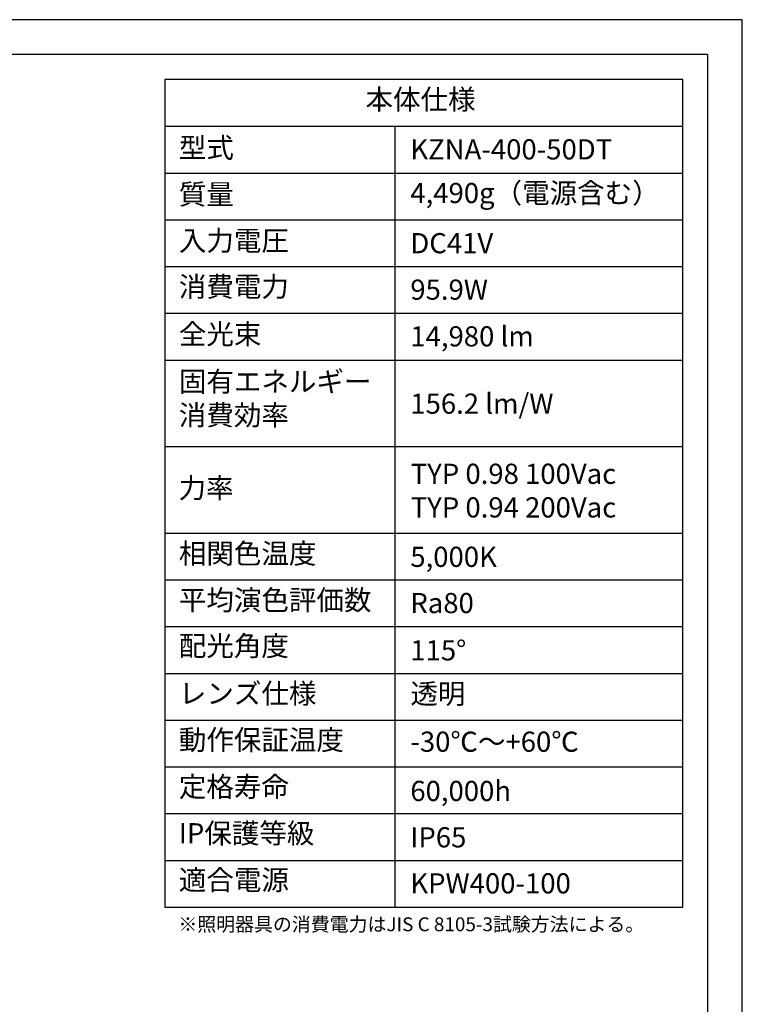
# Model space of a CAD drawing. Extents: x 25 to 435, y 25 to 312.
# Drawn here: x 331 to 435, y 170 to 312 of the extents above; entities that cross this region are included whole.
import ezdxf

# ---------------------------------------------------------------- set-up
doc = ezdxf.new("R2010")
doc.units = 0
doc.header["$LTSCALE"] = 5
doc.linetypes.add('SLD-実線', pattern=[0])
for name, color, linetype in [('入力TEXT', 7, 'SLD-実線'), ('図枠', 7, 'SLD-実線'), ('固定TEXT', 7, 'SLD-実線')]:
    doc.layers.add(name, color=color, linetype=linetype)
doc.styles.add('SLDTEXTSTYLE0', font='MS UI Gothic.ttf', dxfattribs={"bigfont": 'bigfont'})
doc.styles.add('SLDTEXTSTYLE1', font='MS UI Gothic.ttf')

msp = doc.modelspace()

# ---------------------------------------------------------------- linework, layer by layer
at = {"layer": '図枠'}
for p, q in [((435, 312), (25, 312)), ((435, 25), (435, 312)), ((430, 307), (30, 307)), ((430, 307), (430, 78.01)), ((351.66, 303.36), (351.66, 183.96)), ((426.43, 303.36), (351.66, 303.36)), ((426.43, 183.96), (426.43, 303.36)), ((351.66, 296.62), (426.43, 296.62)), ((384.88, 296.62), (384.88, 183.96)), ((351.66, 289.87), (426.43, 289.87)), ((351.66, 283.13), (426.43, 283.13)), ((351.66, 276.38), (426.43, 276.38)), ((351.66, 269.64), (426.43, 269.64)), ((351.66, 262.89), (426.43, 262.89)), ((351.66, 250.41), (426.43, 250.41)), ((351.66, 237.92), (426.43, 237.92)), ((351.66, 231.17), (426.43, 231.17)), ((351.66, 224.43), (426.43, 224.43)), ((351.66, 217.68), (426.43, 217.68)), ((351.66, 210.94), (426.43, 210.94)), ((351.66, 204.19), (426.43, 204.19)), ((351.66, 197.45), (426.43, 197.45)), ((351.66, 190.7), (426.43, 190.7)), ((351.66, 183.96), (426.43, 183.96))]:
    msp.add_line(p, q, dxfattribs=at)

# ---------------------------------------------------------------- texts
at = {"layer": '入力TEXT', "attachment_point": 1}
for s, insert, char_height, style in [('KZNA-400-50DT', (387.1, 294.75), 2.9104, 'SLDTEXTSTYLE1'), ('4,490g（電源含む）', (387.1, 288.45), 2.9104, 'SLDTEXTSTYLE0'), ('DC41V', (387.1, 281.21), 2.91, 'SLDTEXTSTYLE1'), ('95.9W', (387.1, 274.51), 2.91, 'SLDTEXTSTYLE1'), ('14,980 lm', (387.1, 267.77), 2.91, 'SLDTEXTSTYLE1'), ('156.2 lm/W', (387.1, 258.06), 2.91, 'SLDTEXTSTYLE1'), ('TYP 0.98 100Vac\\PTYP 0.94 200Vac', (387.16, 247.94), 2.9104, 'SLDTEXTSTYLE1'), ('5,000K', (387.1, 235.96), 2.91, 'SLDTEXTSTYLE1'), ('{Ra80}', (387.1, 229.29), 2.91, 'SLDTEXTSTYLE1'), ('115°', (387.1, 222.47), 2.91, 'SLDTEXTSTYLE1'), ('透明', (387.1, 216.21), 2.91, 'SLDTEXTSTYLE0'), ('{-30℃～+60℃}', (387.1, 209.29), 2.9104, 'SLDTEXTSTYLE0'), ('60,000h', (387.1, 202.18), 2.91, 'SLDTEXTSTYLE1'), ('IP65', (387.1, 195.49), 2.91, 'SLDTEXTSTYLE1'), ('KPW400-100', (387.1, 188.85), 2.91, 'SLDTEXTSTYLE1')]:
    msp.add_mtext(s, dxfattribs=dict(at, insert=insert, char_height=char_height, style=style))
at = {"layer": '固定TEXT', "attachment_point": 1, "style": 'SLDTEXTSTYLE0'}
for s, insert, char_height in [('本体仕様', (380.63, 301.95), 2.91), ('型式', (353.7, 294.98), 2.91), ('質量', (353.7, 288.26), 2.91), ('入力電圧', (353.7, 281.57), 2.91), ('消費電力', (353.7, 274.94), 2.91), ('全光束', (353.7, 268.1), 2.91), ('固有エネルギー\\P消費効率', (353.7, 261.25), 2.91), ('力率', (353.66, 245.89), 2.91), ('相関色温度', (353.7, 236.44), 2.91), ('平均演色評価数', (353.7, 229.72), 2.91), ('配光角度', (353.7, 223.11), 2.91), ('レンズ仕様', (353.7, 216.25), 2.91), ('動作保証温度', (353.7, 209.55), 2.91), ('定格寿命', (353.7, 202.79), 2.91), ('IP保護等級', (353.7, 196.08), 2.91), ('適合電源', (353.7, 189.34), 2.91), ('※照明器具の消費電力はJIS C 8105-3試験方法による。', (353.64, 182.49), 2)]:
    msp.add_mtext(s, dxfattribs=dict(at, insert=insert, char_height=char_height))

doc.saveas('drawing.dxf')
